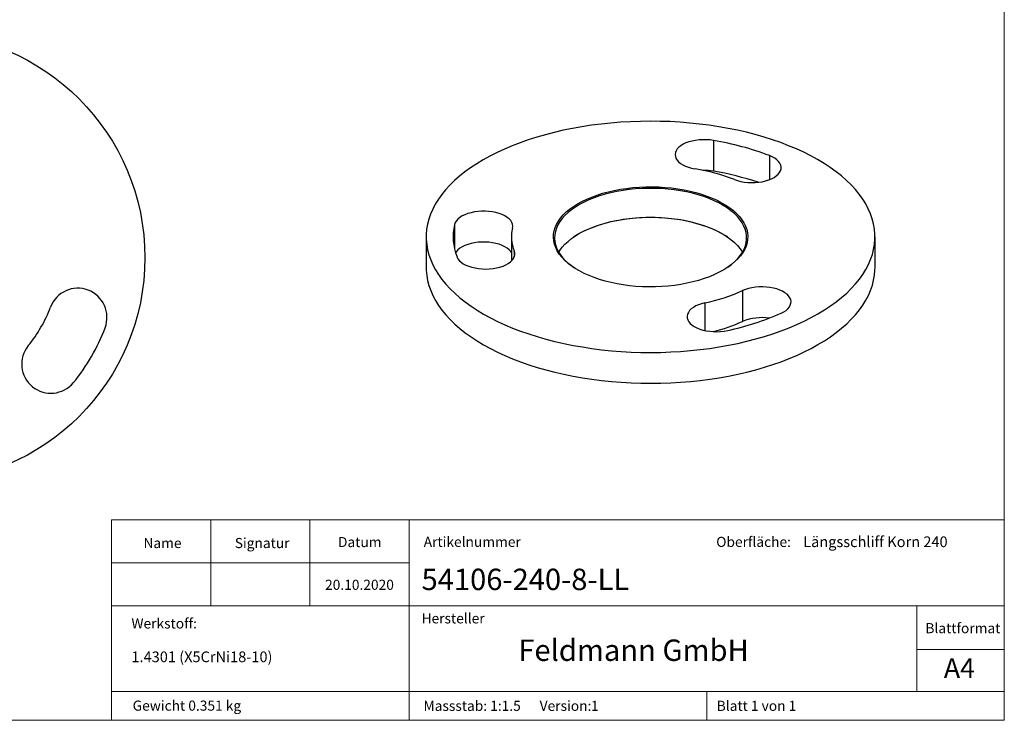
# Model space of a CAD drawing. Units: millimetres. Extents: x 7 to 438, y 7 to 308.
# Drawn here: x 219 to 438, y 7 to 164 of the extents above; entities that cross this region are included whole.
import ezdxf

# ---------------------------------------------------------------- set-up
doc = ezdxf.new("R2010")
doc.units = ezdxf.units.MM
doc.header["$LTSCALE"] = 1.5
doc.styles.add('SLDTEXTSTYLE0', font='TXT', dxfattribs={"width": 0.75})
doc.styles.add('SLDTEXTSTYLE1', font='TXT', dxfattribs={"width": 0.692308})

msp = doc.modelspace()

# ---------------------------------------------------------------- linework, layer by layer
at = {"color": 7, "linetype": 'Continuous', "lineweight": 18}
for p, q in [((438, 307.5), (438, 7.5)), ((239.1, 52.13), (261.19, 52.13)), ((239.1, 52.13), (239.1, 42.56)), ((261.19, 52.13), (283.29, 52.13)), ((261.19, 33), (261.19, 52.13)), ((283.29, 52.13), (305.4, 52.13)), ((283.29, 52.13), (283.29, 33)), ((305.4, 52.13), (438, 52.13)), ((305.4, 52.13), (305.4, 7.5)), ((239.1, 42.56), (261.19, 42.56)), ((239.1, 33), (239.1, 42.56)), ((261.19, 42.56), (283.29, 42.56)), ((283.29, 42.56), (305.4, 42.56)), ((261.19, 33), (239.1, 33)), ((239.1, 33), (239.1, 13.88)), ((283.29, 33), (261.19, 33)), ((283.29, 33), (305.4, 33)), ((305.4, 33), (418.5, 33)), ((438, 33), (418.5, 33)), ((418.5, 23.24), (418.5, 33)), ((418.5, 13.88), (418.5, 23.24)), ((438, 23.24), (418.5, 23.24)), ((239.1, 13.88), (438, 13.88)), ((239.1, 7.5), (239.1, 13.88)), ((371.7, 7.5), (371.7, 13.88)), ((7.5, 7.5), (438, 7.5))]:
    msp.add_line(p, q, dxfattribs=at)
at = {"color": 7, "linetype": 'Continuous', "lineweight": 25}
for p, q in [((373.23, 136.66), (373.23, 129.8)), ((309.19, 115.19), (309.19, 108.33)), ((328.19, 115.19), (328.19, 109.82)), ((409.19, 108.33), (409.19, 115.19)), ((379.68, 103.21), (379.68, 96.35))]:
    msp.add_line(p, q, dxfattribs=at)
at = {"color": 8, "linetype": 'Continuous', "lineweight": 25}
for p, q in [((385.68, 133.28), (385.68, 127.93)), ((315.52, 117.96), (315.52, 112.41)), ((328.8, 112.03), (328.8, 110.71)), ((371.29, 100.49), (371.29, 94.32))]:
    msp.add_line(p, q, dxfattribs=at)
at = {"color": 7, "linetype": 'Continuous', "lineweight": 25, "flags": 128}
for points in [[(335.85, 92.41), (337.83, 91.9), (339.85, 91.44), (341.91, 91.02), (344, 90.65), (346.12, 90.33), (348.27, 90.05), (350.44, 89.83), (352.63, 89.66), (354.83, 89.53), (357.03, 89.46), (359.25, 89.43), (361.46, 89.46), (363.66, 89.54), (365.86, 89.66), (368.05, 89.84), (370.22, 90.07), (372.36, 90.34), (374.48, 90.67), (376.57, 91.04), (378.63, 91.46), (380.65, 91.93), (382.63, 92.44), (384.56, 92.99), (386.44, 93.59), (388.27, 94.24), (390.04, 94.92), (391.75, 95.64), (393.39, 96.4), (394.97, 97.2), (396.48, 98.03), (397.92, 98.9), (399.28, 99.8), (400.56, 100.73), (401.76, 101.68), (402.88, 102.67), (403.91, 103.67), (404.86, 104.7), (405.71, 105.76), (406.48, 106.82), (407.15, 107.91), (407.73, 109.01), (408.21, 110.12), (408.6, 111.24), (408.89, 112.37), (409.08, 113.51), (409.18, 114.65), (409.17, 115.79), (409.07, 116.92), (408.88, 118.06), (408.58, 119.19), (408.19, 120.31), (407.7, 121.42), (407.12, 122.52), (406.44, 123.6), (405.67, 124.67), (404.81, 125.72), (403.86, 126.75), (402.82, 127.76), (401.7, 128.74), (400.5, 129.69), (399.21, 130.62), (397.84, 131.52), (396.4, 132.38), (394.89, 133.21), (393.31, 134.01), (391.66, 134.77), (389.94, 135.49), (388.17, 136.17), (386.34, 136.81), (384.46, 137.41), (382.52, 137.96), (380.54, 138.47), (378.52, 138.93), (376.46, 139.35), (374.37, 139.72), (372.25, 140.04), (370.1, 140.32), (367.93, 140.54), (365.75, 140.71), (363.55, 140.84), (361.34, 140.91), (359.13, 140.94), (356.92, 140.91), (354.71, 140.83), (352.51, 140.71), (350.33, 140.53), (348.16, 140.3), (346.01, 140.03), (343.89, 139.7), (341.8, 139.33), (339.74, 138.91), (337.73, 138.44), (335.75, 137.93), (333.82, 137.38), (331.94, 136.78), (330.11, 136.13), (328.34, 135.45), (326.63, 134.73), (324.98, 133.97), (323.4, 133.17), (321.89, 132.34), (320.46, 131.47), (319.09, 130.57), (317.81, 129.64), (316.61, 128.69), (315.49, 127.7), (314.46, 126.7), (313.52, 125.67), (312.66, 124.62), (311.9, 123.55), (311.22, 122.46), (310.65, 121.36), (310.16, 120.25), (309.78, 119.13), (309.49, 118), (309.29, 116.86), (309.2, 115.73), (309.2, 114.59), (309.3, 113.45), (309.5, 112.31), (309.79, 111.18), (310.19, 110.06), (310.67, 108.95), (311.26, 107.85), (311.93, 106.77), (312.7, 105.7), (313.56, 104.65), (314.51, 103.62), (315.55, 102.61), (316.67, 101.63), (317.88, 100.68), (319.17, 99.75), (320.53, 98.85), (321.97, 97.99), (323.48, 97.16), (325.07, 96.36), (326.72, 95.6), (328.43, 94.88), (330.2, 94.2), (332.04, 93.56), (333.92, 92.96), (335.85, 92.41)], [(373.23, 136.66), (372.44, 136.77), (371.63, 136.83), (370.82, 136.83), (370.01, 136.78), (369.21, 136.68), (368.45, 136.53), (367.73, 136.34), (367.07, 136.09), (366.47, 135.81), (365.94, 135.49), (365.49, 135.13), (365.14, 134.76), (364.88, 134.36), (364.72, 133.94), (364.66, 133.53), (364.7, 133.11), (364.84, 132.69), (365.09, 132.29), (365.43, 131.91), (365.86, 131.55), (366.37, 131.22), (366.96, 130.93), (367.61, 130.68), (368.33, 130.48), (369.08, 130.32)], [(377.86, 127.93), (378.54, 127.7), (379.27, 127.51), (380.04, 127.38), (380.84, 127.29), (381.65, 127.26), (382.47, 127.28), (383.27, 127.35), (384.05, 127.47), (384.8, 127.64), (385.5, 127.86), (386.13, 128.12), (386.7, 128.43), (387.19, 128.76), (387.6, 129.13), (387.91, 129.51), (388.13, 129.92), (388.25, 130.33), (388.26, 130.76), (388.17, 131.17), (387.99, 131.58), (387.7, 131.98), (387.32, 132.35), (386.85, 132.69), (386.3, 133), (385.68, 133.28)], [(349.08, 105.32), (347.83, 105.69), (346.62, 106.11), (345.47, 106.56), (344.38, 107.05), (343.36, 107.58), (342.41, 108.14), (341.53, 108.73), (340.74, 109.35), (340.02, 110), (339.39, 110.67), (338.85, 111.36), (338.4, 112.07), (338.04, 112.79), (337.78, 113.53), (337.61, 114.27), (337.54, 115.01), (337.57, 115.75), (337.69, 116.5), (337.91, 117.23), (338.22, 117.96), (338.63, 118.68), (339.12, 119.38), (339.71, 120.06), (340.39, 120.72), (341.15, 121.35), (341.99, 121.96), (342.9, 122.53), (343.89, 123.08), (344.95, 123.59), (346.07, 124.06), (347.25, 124.49), (348.48, 124.88), (349.77, 125.22), (351.09, 125.53), (352.45, 125.78), (353.84, 125.99), (355.25, 126.15), (356.68, 126.26), (358.12, 126.32), (359.57, 126.33), (361.01, 126.3), (362.45, 126.21), (363.87, 126.07), (365.27, 125.89), (366.65, 125.65), (367.99, 125.37), (369.29, 125.05), (370.55, 124.68), (371.75, 124.27), (372.9, 123.81), (373.99, 123.32), (375.01, 122.79), (375.96, 122.23), (376.84, 121.64), (377.64, 121.02), (378.35, 120.37), (378.98, 119.7), (379.52, 119.01), (379.98, 118.3), (380.33, 117.58), (380.6, 116.85), (380.76, 116.11), (380.83, 115.36), (380.81, 114.62), (380.69, 113.87), (380.47, 113.14), (380.16, 112.41), (379.75, 111.69), (379.25, 110.99), (378.66, 110.31), (377.99, 109.66), (377.23, 109.02), (376.39, 108.41), (375.47, 107.84), (374.48, 107.29), (373.42, 106.79), (372.3, 106.31), (371.12, 105.88), (369.89, 105.49), (368.61, 105.15), (367.29, 104.84), (365.93, 104.59), (364.54, 104.38), (363.12, 104.22), (361.69, 104.11), (360.25, 104.05), (358.81, 104.04), (357.36, 104.07), (355.92, 104.16), (354.5, 104.3), (353.1, 104.48), (351.73, 104.72), (350.38, 105), (349.08, 105.32)], [(376.39, 108.42), (377.2, 109.02), (377.94, 109.66), (378.6, 110.33), (379.16, 111.01), (379.63, 111.72), (380.01, 112.44), (380.3, 113.16), (380.49, 113.9), (380.58, 114.65), (380.57, 115.39), (380.47, 116.13), (380.27, 116.87), (379.97, 117.6), (379.58, 118.32), (379.09, 119.02), (378.52, 119.7), (377.85, 120.36), (377.1, 121), (376.27, 121.61), (375.36, 122.19), (374.38, 122.73), (373.33, 123.24), (372.21, 123.72), (371.04, 124.15), (369.81, 124.54), (368.53, 124.89), (367.21, 125.19), (365.85, 125.45), (364.46, 125.65), (363.05, 125.81), (361.62, 125.92), (360.18, 125.98), (358.73, 125.99), (357.29, 125.95), (355.86, 125.86), (354.44, 125.72), (353.04, 125.53), (351.67, 125.29), (350.33, 125.01), (349.04, 124.68), (347.79, 124.3), (346.59, 123.88), (345.45, 123.42), (344.38, 122.93), (343.37, 122.39), (342.43, 121.83), (341.57, 121.23), (340.79, 120.6), (340.09, 119.95), (339.49, 119.27), (338.97, 118.58), (338.54, 117.87), (338.21, 117.14), (337.97, 116.41), (337.83, 115.67), (337.79, 114.92), (337.84, 114.18), (337.99, 113.44), (338.24, 112.71), (338.59, 111.98), (339.03, 111.27), (339.56, 110.58), (340.18, 109.91), (340.88, 109.26), (341.68, 108.64), (341.98, 108.42)], [(328.42, 117.14), (328.47, 117.56), (328.42, 117.98), (328.26, 118.39), (328.01, 118.79), (327.66, 119.17), (327.22, 119.52), (326.69, 119.85), (326.1, 120.13), (325.44, 120.38), (324.72, 120.58), (323.96, 120.74), (323.17, 120.84), (322.36, 120.89), (321.54, 120.89), (320.73, 120.83), (319.94, 120.73), (319.18, 120.57), (318.47, 120.37), (317.81, 120.12), (317.22, 119.83), (316.7, 119.51), (316.26, 119.15), (315.92, 118.77), (315.67, 118.37), (315.52, 117.96)], [(338.72, 111.76), (338.97, 112.15), (339.49, 112.85), (340.09, 113.52), (340.79, 114.17), (341.57, 114.8), (342.43, 115.4), (343.37, 115.97), (344.38, 116.5), (345.45, 117), (346.59, 117.45), (347.79, 117.87), (349.04, 118.25), (350.33, 118.58), (351.67, 118.86), (353.04, 119.1), (354.44, 119.29), (355.86, 119.43), (357.29, 119.52), (358.73, 119.56), (360.18, 119.55), (361.62, 119.49), (363.05, 119.38), (364.46, 119.22), (365.85, 119.02), (367.21, 118.76), (368.53, 118.46), (369.81, 118.11), (371.04, 117.72), (372.21, 117.29), (373.33, 116.81), (374.38, 116.3), (375.36, 115.76), (376.27, 115.18), (377.1, 114.57), (377.85, 113.93), (378.52, 113.27), (379.09, 112.59), (379.58, 111.89), (379.66, 111.76)], [(376.39, 115.1), (375.96, 115.38), (375.01, 115.94), (373.99, 116.46), (372.9, 116.96), (371.75, 117.41), (370.55, 117.82), (369.29, 118.19), (367.99, 118.52), (366.65, 118.8), (365.27, 119.03), (363.87, 119.21), (362.45, 119.35), (361.01, 119.44), (359.57, 119.48), (358.12, 119.47), (356.68, 119.4), (355.25, 119.29), (353.84, 119.13), (352.45, 118.92), (351.09, 118.67), (349.77, 118.37), (348.48, 118.02), (347.25, 117.63), (346.07, 117.2), (344.95, 116.73), (343.89, 116.22), (342.9, 115.68), (341.99, 115.1), (341.98, 115.1)], [(328.19, 111.67), (328.01, 111.93), (327.66, 112.31), (327.22, 112.67), (326.69, 112.99), (326.1, 113.28), (325.44, 113.52), (324.72, 113.72), (323.96, 113.88), (323.17, 113.98), (322.36, 114.03), (321.54, 114.03), (320.73, 113.98), (319.94, 113.87), (319.18, 113.72), (318.47, 113.51), (317.81, 113.26), (317.22, 112.98), (316.7, 112.65), (316.26, 112.3), (315.92, 111.91), (315.73, 111.63)], [(316.05, 110.71), (316.26, 110.31), (316.57, 109.92), (316.97, 109.55), (317.46, 109.21), (318.02, 108.91), (318.66, 108.64), (319.35, 108.42), (320.09, 108.25), (320.87, 108.12), (321.68, 108.05), (322.49, 108.02), (323.31, 108.06), (324.11, 108.14), (324.88, 108.27), (325.61, 108.46), (326.3, 108.68), (326.92, 108.96), (327.48, 109.27), (327.95, 109.61), (328.33, 109.98), (328.63, 110.37), (328.82, 110.78), (328.92, 111.2), (328.91, 111.62), (328.8, 112.03)], [(309.19, 108.33), (309.2, 107.73), (309.3, 106.59), (309.5, 105.46), (309.79, 104.33), (310.19, 103.2), (310.67, 102.09), (311.26, 100.99), (311.93, 99.91), (312.7, 98.84), (313.56, 97.79), (314.51, 96.76), (315.55, 95.76), (316.67, 94.77), (317.88, 93.82), (319.17, 92.89), (320.53, 92), (321.97, 91.13), (323.48, 90.3), (325.07, 89.5), (326.72, 88.75), (328.43, 88.02), (330.2, 87.34), (332.04, 86.7), (333.92, 86.11), (335.85, 85.55)], [(335.85, 85.55), (337.83, 85.04), (339.85, 84.58), (341.91, 84.16), (344, 83.79), (346.12, 83.47), (348.27, 83.2), (350.44, 82.97), (352.63, 82.8), (354.83, 82.67), (357.03, 82.6), (359.25, 82.58), (361.46, 82.6), (363.66, 82.68), (365.86, 82.81), (368.05, 82.98), (370.22, 83.21), (372.36, 83.49), (374.48, 83.81), (376.57, 84.18), (378.63, 84.6), (380.65, 85.07), (382.63, 85.58), (384.56, 86.14), (386.44, 86.74), (388.27, 87.38), (390.04, 88.06), (391.75, 88.78), (393.39, 89.55), (394.97, 90.34), (396.48, 91.18), (397.92, 92.04), (399.28, 92.94), (400.56, 93.87), (401.76, 94.83), (402.88, 95.81), (403.91, 96.82), (404.86, 97.85), (405.71, 98.9), (406.48, 99.97), (407.15, 101.05), (407.73, 102.15), (408.21, 103.26), (408.6, 104.39), (408.89, 105.52), (409.08, 106.65), (409.18, 107.79), (409.19, 108.33)], [(388.28, 98.18), (388.85, 98.48), (389.36, 98.81), (389.77, 99.17), (390.1, 99.56), (390.32, 99.96), (390.45, 100.38), (390.48, 100.8), (390.4, 101.22), (390.22, 101.63), (389.95, 102.02), (389.58, 102.4), (389.12, 102.75), (388.58, 103.06), (387.97, 103.34), (387.29, 103.58), (386.56, 103.77), (385.79, 103.91), (385, 104), (384.19, 104.04), (383.37, 104.03), (382.56, 103.96), (381.78, 103.85), (381.03, 103.68), (380.33, 103.46), (379.68, 103.21)], [(371.29, 100.49), (370.56, 100.3), (369.88, 100.06), (369.26, 99.79), (368.72, 99.48), (368.25, 99.13), (367.88, 98.76), (367.6, 98.36), (367.41, 97.95), (367.33, 97.53), (367.35, 97.11), (367.47, 96.7), (367.69, 96.29), (368.01, 95.91), (368.42, 95.54), (368.92, 95.21), (369.49, 94.91), (370.13, 94.65), (370.83, 94.43), (371.58, 94.26), (372.36, 94.14), (373.16, 94.07), (373.98, 94.06), (374.79, 94.09), (375.59, 94.18), (376.36, 94.32)]]:
    msp.add_lwpolyline(points, dxfattribs=at)
at = {"color": 7, "linetype": 'Continuous', "lineweight": 25}
msp.add_circle((196.51, 110.55), 50, dxfattribs=at)
for centre, radius, start, end in [((362.39, 72.15), 65.41, 69.1348, 80.4562), ((361.44, 84.87), 46.09, 69.1348, 80.4562), ((371.16, 117.71), 12.27, 80.3007, 91.4108), ((361.78, 62.68), 68.1, 71.7094, 80.3199), ((327.17, 115.18), 11.98, 166.5753, 201.8788), ((336.63, 115.18), 8.44, 166.5753, 201.8788), ((231.56, 97.24), 6.5, 339.2069, 159.2069), ((362.56, 141.74), 42.17, 281.9497, 293.9639), ((196.51, 110.55), 31, 320.7931, 339.2069), ((363.97, 152.88), 59.85, 281.9497, 293.9639), ((383.98, 85.88), 11.31, 81.5796, 112.3189), ((196.51, 110.55), 44, 320.7931, 339.2069), ((362.95, 133.85), 41.06, 284.3798, 294.0414), ((225.56, 86.85), 6.5, 140.7931, 320.7931)]:
    msp.add_arc(centre, radius, start, end, dxfattribs=at)

# ---------------------------------------------------------------- texts
at = {"color": 7, "linetype": 'Continuous', "lineweight": 0}
for s, insert, char_height, attachment_point, style in [('Datum', (294.38, 48.33), 2.25, 2, 'SLDTEXTSTYLE0'), ('Artikelnummer', (308.63, 48.37), 2.25, 1, 'SLDTEXTSTYLE0'), ('Oberfläche:', (373.81, 48.37), 2.25, 1, 'SLDTEXTSTYLE0'), ('Längsschliff Korn 240', (393.19, 48.46), 2.3813, 1, 'SLDTEXTSTYLE0'), ('Name', (250.43, 48.11), 2.25, 2, 'SLDTEXTSTYLE0'), ('Signatur', (272.63, 48.11), 2.25, 2, 'SLDTEXTSTYLE0'), ('54106-240-8-LL', (308.15, 41.27), 4.7625, 1, 'SLDTEXTSTYLE0'), ('20.10.2020', (294.32, 38.81), 2.25, 2, 'SLDTEXTSTYLE0'), ('Hersteller', (308.15, 31.33), 2.25, 1, 'SLDTEXTSTYLE0'), ('Werkstoff:', (243.51, 30.2), 2.25, 1, 'SLDTEXTSTYLE0'), ('Blattformat', (420.42, 29.15), 2.25, 1, 'SLDTEXTSTYLE0'), ('Feldmann GmbH', (329.71, 25.49), 4.7625, 1, 'SLDTEXTSTYLE0'), ('1.4301 (X5CrNi18-10)', (243.51, 22.83), 2.3813, 1, 'SLDTEXTSTYLE0'), ('A4', (424.53, 21.32), 4.366, 1, 'SLDTEXTSTYLE0'), ('Gewicht 0.351 kg', (255.87, 11.89), 2.25, 2, 'SLDTEXTSTYLE0'), ('Massstab: 1:1.5', (308.59, 11.85), 2.25, 1, 'SLDTEXTSTYLE0'), ('Version:', (334.47, 11.85), 2.25, 1, 'SLDTEXTSTYLE0'), ('1', (345.91, 11.85), 2.25, 1, 'SLDTEXTSTYLE0'), ('Blatt 1 von 1', (373.92, 11.85), 2.25, 1, 'SLDTEXTSTYLE1')]:
    msp.add_mtext(s, dxfattribs=dict(at, insert=insert, char_height=char_height, attachment_point=attachment_point, style=style))

doc.saveas('drawing.dxf')
